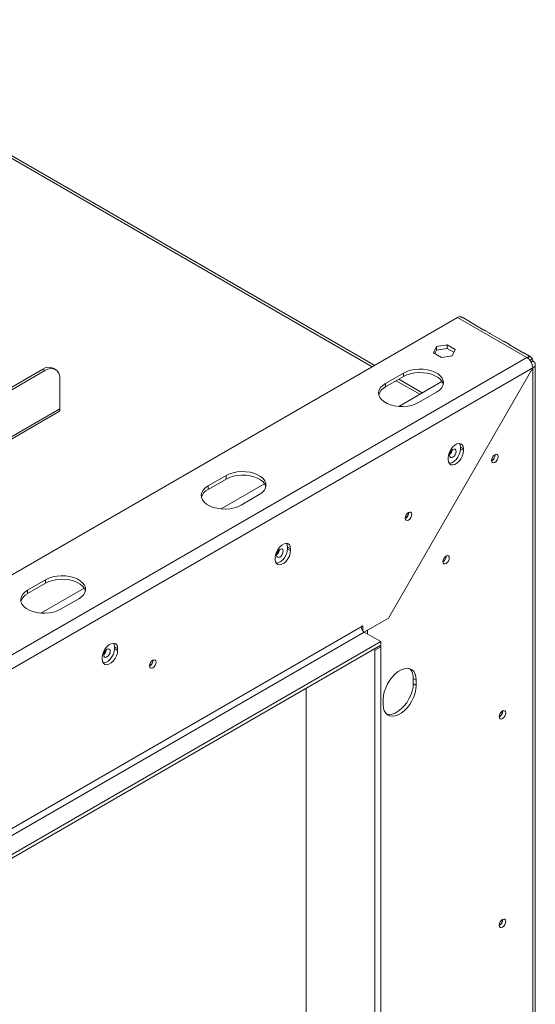
# Model space of a CAD drawing. Units: millimetres. Extents: x -2 to 266, y 1 to 201.
# Drawn here: x 252 to 266, y 35 to 61 of the extents above; entities that cross this region are included whole.
import ezdxf

# ---------------------------------------------------------------- set-up
doc = ezdxf.new("R2010")
doc.units = ezdxf.units.MM

msp = doc.modelspace()

# ---------------------------------------------------------------- linework, layer by layer
at = {"color": 8, "linetype": 'Continuous', "lineweight": 15}
for p, q in [((245.734, 61.151), (261.414, 52.099)), ((262.042, 51.736), (262.655, 51.383)), ((245.518, 46.535), (253.257, 51.003)), ((261.285, 45.221), (261.288, 45.219)), ((261.288, 45.127), (261.288, 45.219))]:
    msp.add_line(p, q, dxfattribs=at)
at = {"color": 7, "linetype": 'Continuous', "lineweight": 15}
for p, q in [((261.479, 52.137), (245.845, 61.162)), ((245.94, 43.167), (263.645, 53.387)), ((265.452, 52.344), (263.645, 53.387)), ((263.982, 53.268), (263.795, 53.376)), ((264.313, 53.068), (263.979, 53.261)), ((264.493, 52.973), (264.375, 53.041)), ((264.823, 52.774), (264.489, 52.966)), ((265.004, 52.678), (264.886, 52.747)), ((263.017, 52.464), (263.093, 52.627)), ((263.224, 52.345), (263.017, 52.464)), ((263.051, 52.445), (263.093, 52.536)), ((263.093, 52.627), (263.375, 52.67)), ((263.093, 52.536), (263.093, 52.627)), ((263.093, 52.536), (263.375, 52.58)), ((263.375, 52.67), (263.581, 52.551)), ((263.375, 52.58), (263.375, 52.67)), ((263.375, 52.58), (263.548, 52.48)), ((263.581, 52.551), (263.506, 52.388)), ((265.334, 52.479), (265, 52.672)), ((265.524, 52.378), (265.396, 52.452)), ((265.452, 52.344), (246.851, 41.606)), ((263.506, 52.388), (263.224, 52.345)), ((265.518, 52.366), (265.499, 52.306)), ((265.595, 52.321), (265.538, 52.259)), ((265.562, 52.226), (265.609, 52.254)), ((243.852, 46.867), (252.805, 52.035)), ((243.911, 46.833), (252.864, 52.001)), ((265.607, 52.071), (247.008, 41.334)), ((252.864, 52.001), (252.805, 52.035)), ((253.141, 52.028), (253.083, 52.062)), ((262.231, 51.936), (261.759, 51.664)), ((261.835, 45.539), (265.607, 52.071)), ((265.609, 52.069), (261.838, 45.537)), ((262.231, 51.845), (262.231, 51.936)), ((265.609, 52.069), (265.607, 52.071)), ((265.609, 18.28), (265.609, 52.069)), ((265.674, 18.367), (265.674, 52.163)), ((253.257, 51.003), (253.257, 51.774)), ((262.231, 51.845), (261.759, 51.573)), ((262.105, 51.065), (263.236, 51.718)), ((262.72, 51.42), (262.107, 51.774)), ((261.759, 51.573), (261.759, 51.664)), ((262.624, 51.165), (263.095, 51.437)), ((245.518, 46.479), (253.222, 50.926)), ((263.72, 50.001), (263.798, 49.956)), ((263.72, 49.956), (263.72, 50.001)), ((263.72, 49.956), (263.798, 49.911)), ((263.798, 49.956), (263.798, 49.911)), ((263.398, 49.679), (263.398, 49.725)), ((264.623, 49.797), (264.623, 49.806)), ((264.627, 49.799), (264.627, 49.808)), ((257.595, 49.26), (257.124, 48.988)), ((257.595, 49.169), (257.124, 48.897)), ((257.595, 49.169), (257.595, 49.26)), ((257.124, 48.897), (257.124, 48.988)), ((257.47, 48.389), (258.601, 49.042)), ((257.988, 48.489), (258.46, 48.761)), ((262.364, 48.289), (262.364, 48.296)), ((259.202, 47.393), (259.281, 47.348)), ((259.202, 47.348), (259.202, 47.393)), ((259.202, 47.348), (259.281, 47.303)), ((259.281, 47.348), (259.281, 47.303)), ((258.88, 47.071), (258.88, 47.117)), ((263.347, 47.155), (263.346, 47.162)), ((263.349, 47.156), (263.348, 47.162)), ((252.881, 46.539), (252.41, 46.267)), ((252.881, 46.448), (252.881, 46.539)), ((252.881, 46.448), (252.41, 46.176)), ((252.756, 45.668), (253.887, 46.321)), ((252.41, 46.176), (252.41, 46.267)), ((253.274, 45.768), (253.746, 46.04)), ((261.835, 45.539), (261.206, 45.175)), ((261.288, 45.219), (261.838, 45.537)), ((261.838, 45.537), (261.835, 45.539)), ((247.008, 37.161), (261.127, 45.311)), ((261.127, 45.311), (261.166, 45.334)), ((261.166, 45.334), (261.166, 45.21)), ((261.206, 45.175), (247.087, 37.025)), ((261.638, 44.926), (261.206, 45.175)), ((261.288, 45.219), (261.256, 45.204)), ((246.829, 36.377), (261.638, 44.926)), ((246.829, 36.286), (261.638, 44.835)), ((254.684, 44.786), (254.763, 44.74)), ((254.684, 44.74), (254.684, 44.786)), ((254.684, 44.74), (254.763, 44.695)), ((254.763, 44.74), (254.763, 44.695)), ((261.481, 44.699), (261.638, 44.789)), ((261.598, 44.812), (261.638, 44.789)), ((261.638, 44.835), (261.638, 44.926)), ((261.638, 44.789), (261.638, 19.98)), ((254.362, 44.463), (254.362, 44.509)), ((261.441, 44.721), (261.481, 44.699)), ((261.481, 44.699), (261.481, 19.89)), ((255.686, 44.434), (255.686, 44.441)), ((262.486, 43.964), (262.565, 43.918)), ((262.486, 43.964), (262.486, 43.828)), ((259.685, 21.107), (259.685, 43.708)), ((262.486, 43.828), (262.565, 43.782)), ((262.565, 43.918), (262.565, 43.782)), ((261.701, 43.283), (261.701, 43.419)), ((264.82, 43.106), (264.819, 43.115)), ((264.824, 43.108), (264.823, 43.116)), ((264.82, 37.662), (264.819, 37.671)), ((264.824, 37.665), (264.823, 37.673))]:
    msp.add_line(p, q, dxfattribs=at)
at = {"color": 7, "linetype": 'Continuous', "lineweight": 15, "flags": 128}
for points in [[(253.257, 51.774), (253.249, 51.858), (253.227, 51.93), (253.19, 51.988), (253.141, 52.028), (253.082, 52.05), (253.014, 52.053), (252.94, 52.036), (252.864, 52.001)], [(263.095, 51.437), (263.167, 51.487), (263.222, 51.544), (263.258, 51.606), (263.273, 51.67), (263.268, 51.735), (263.242, 51.799), (263.197, 51.858), (263.133, 51.912), (263.053, 51.958), (262.96, 51.995), (262.857, 52.021), (262.747, 52.036), (262.635, 52.039), (262.523, 52.03), (262.416, 52.009), (262.318, 51.978), (262.231, 51.936)], [(263.269, 51.641), (263.268, 51.645), (263.242, 51.708), (263.197, 51.768), (263.133, 51.821), (263.053, 51.867), (262.96, 51.904), (262.857, 51.93), (262.747, 51.945), (262.635, 51.948), (262.523, 51.939), (262.416, 51.919), (262.318, 51.887), (262.231, 51.845)], [(261.759, 51.664), (261.687, 51.614), (261.633, 51.557), (261.597, 51.495), (261.581, 51.431), (261.586, 51.366), (261.612, 51.302), (261.658, 51.243), (261.721, 51.189), (261.801, 51.143), (261.894, 51.106), (261.997, 51.08), (262.107, 51.065), (262.22, 51.062), (262.332, 51.071), (262.438, 51.092), (262.537, 51.123), (262.624, 51.165)], [(263.398, 49.725), (263.406, 49.795), (263.429, 49.868), (263.467, 49.94), (263.515, 50.003), (263.569, 50.053), (263.626, 50.086), (263.681, 50.099), (263.729, 50.091), (263.766, 50.063), (263.79, 50.017), (263.798, 49.956)], [(263.798, 49.911), (263.79, 49.841), (263.766, 49.767), (263.729, 49.696), (263.681, 49.633), (263.626, 49.583), (263.569, 49.55), (263.515, 49.537), (263.467, 49.544), (263.429, 49.573), (263.406, 49.619), (263.398, 49.679)], [(263.423, 49.582), (263.436, 49.582), (263.491, 49.595), (263.548, 49.628), (263.603, 49.678), (263.651, 49.741), (263.688, 49.813), (263.712, 49.886), (263.72, 49.956)], [(263.519, 49.94), (263.486, 49.914), (263.458, 49.876), (263.44, 49.833), (263.433, 49.791), (263.44, 49.756), (263.458, 49.735), (263.486, 49.729), (263.519, 49.741), (263.552, 49.767), (263.58, 49.805), (263.599, 49.848), (263.606, 49.89), (263.599, 49.925), (263.58, 49.946), (263.552, 49.952), (263.519, 49.94)], [(263.72, 50.001), (263.712, 50.062), (263.694, 50.1)], [(264.533, 49.654), (264.539, 49.696), (264.558, 49.74), (264.586, 49.777), (264.619, 49.804), (264.652, 49.816), (264.68, 49.81), (264.699, 49.789), (264.706, 49.754), (264.699, 49.712), (264.68, 49.669), (264.652, 49.631), (264.619, 49.604), (264.586, 49.593), (264.558, 49.598), (264.539, 49.62), (264.533, 49.654)], [(258.46, 48.761), (258.532, 48.811), (258.587, 48.868), (258.622, 48.93), (258.638, 48.994), (258.633, 49.059), (258.607, 49.123), (258.561, 49.182), (258.498, 49.236), (258.418, 49.282), (258.325, 49.319), (258.222, 49.345), (258.112, 49.36), (257.999, 49.363), (257.888, 49.354), (257.781, 49.333), (257.682, 49.302), (257.595, 49.26)], [(258.634, 48.965), (258.633, 48.969), (258.607, 49.032), (258.561, 49.092), (258.498, 49.145), (258.418, 49.191), (258.325, 49.228), (258.222, 49.254), (258.112, 49.269), (257.999, 49.272), (257.888, 49.263), (257.781, 49.243), (257.682, 49.211), (257.595, 49.169)], [(257.124, 48.988), (257.052, 48.938), (256.997, 48.881), (256.961, 48.819), (256.946, 48.755), (256.951, 48.69), (256.977, 48.626), (257.022, 48.567), (257.086, 48.513), (257.166, 48.467), (257.259, 48.43), (257.362, 48.404), (257.472, 48.389), (257.584, 48.386), (257.696, 48.395), (257.803, 48.416), (257.901, 48.447), (257.988, 48.489)], [(262.276, 48.147), (262.282, 48.188), (262.301, 48.231), (262.328, 48.268), (262.361, 48.294), (262.393, 48.305), (262.42, 48.3), (262.439, 48.278), (262.445, 48.245), (262.439, 48.204), (262.42, 48.162), (262.393, 48.125), (262.361, 48.099), (262.328, 48.087), (262.301, 48.093), (262.282, 48.114), (262.276, 48.147)], [(258.88, 47.117), (258.888, 47.187), (258.912, 47.26), (258.949, 47.332), (258.997, 47.395), (259.052, 47.445), (259.109, 47.478), (259.164, 47.491), (259.212, 47.483), (259.249, 47.455), (259.273, 47.409), (259.281, 47.348)], [(259.281, 47.303), (259.273, 47.233), (259.249, 47.159), (259.212, 47.088), (259.164, 47.025), (259.109, 46.975), (259.052, 46.942), (258.997, 46.929), (258.949, 46.937), (258.912, 46.965), (258.888, 47.011), (258.88, 47.071)], [(258.906, 46.974), (258.919, 46.974), (258.973, 46.987), (259.03, 47.02), (259.085, 47.07), (259.133, 47.133), (259.17, 47.205), (259.194, 47.278), (259.202, 47.348)], [(259.002, 47.332), (258.969, 47.306), (258.941, 47.268), (258.922, 47.225), (258.915, 47.183), (258.922, 47.148), (258.941, 47.127), (258.969, 47.121), (259.002, 47.133), (259.035, 47.159), (259.063, 47.197), (259.082, 47.24), (259.088, 47.282), (259.082, 47.317), (259.063, 47.338), (259.035, 47.344), (259.002, 47.332)], [(259.202, 47.393), (259.194, 47.454), (259.176, 47.492)], [(263.258, 47.013), (263.265, 47.054), (263.283, 47.096), (263.31, 47.133), (263.343, 47.159), (263.375, 47.171), (263.402, 47.165), (263.421, 47.144), (263.427, 47.111), (263.421, 47.07), (263.402, 47.027), (263.375, 46.99), (263.343, 46.964), (263.31, 46.953), (263.283, 46.959), (263.265, 46.98), (263.258, 47.013)], [(253.746, 46.04), (253.818, 46.09), (253.873, 46.147), (253.908, 46.208), (253.924, 46.273), (253.919, 46.338), (253.893, 46.401), (253.847, 46.461), (253.784, 46.515), (253.704, 46.561), (253.611, 46.597), (253.508, 46.624), (253.398, 46.639), (253.285, 46.642), (253.174, 46.633), (253.067, 46.612), (252.968, 46.58), (252.881, 46.539)], [(253.92, 46.244), (253.919, 46.247), (253.893, 46.311), (253.847, 46.37), (253.784, 46.424), (253.704, 46.47), (253.611, 46.507), (253.508, 46.533), (253.398, 46.548), (253.285, 46.551), (253.174, 46.542), (253.067, 46.521), (252.968, 46.49), (252.881, 46.448)], [(252.41, 46.267), (252.338, 46.216), (252.283, 46.16), (252.247, 46.098), (252.232, 46.033), (252.237, 45.968), (252.263, 45.905), (252.308, 45.845), (252.372, 45.792), (252.452, 45.746), (252.545, 45.709), (252.648, 45.683), (252.758, 45.668), (252.87, 45.665), (252.982, 45.674), (253.089, 45.694), (253.187, 45.726), (253.274, 45.768)], [(254.362, 44.509), (254.37, 44.579), (254.394, 44.652), (254.432, 44.724), (254.479, 44.787), (254.534, 44.837), (254.591, 44.87), (254.646, 44.883), (254.694, 44.875), (254.731, 44.847), (254.755, 44.801), (254.763, 44.74)], [(254.387, 44.366), (254.401, 44.366), (254.456, 44.379), (254.513, 44.412), (254.567, 44.462), (254.615, 44.525), (254.653, 44.597), (254.676, 44.67), (254.684, 44.74)], [(254.484, 44.724), (254.451, 44.698), (254.423, 44.66), (254.404, 44.617), (254.398, 44.575), (254.404, 44.54), (254.423, 44.519), (254.451, 44.513), (254.484, 44.525), (254.517, 44.551), (254.545, 44.589), (254.564, 44.632), (254.571, 44.674), (254.564, 44.709), (254.545, 44.73), (254.517, 44.736), (254.484, 44.724)], [(254.684, 44.786), (254.676, 44.846), (254.66, 44.883)], [(254.763, 44.695), (254.755, 44.625), (254.731, 44.551), (254.694, 44.48), (254.646, 44.417), (254.591, 44.367), (254.534, 44.334), (254.479, 44.321), (254.432, 44.329), (254.394, 44.357), (254.37, 44.403), (254.362, 44.463)], [(255.598, 44.292), (255.604, 44.333), (255.623, 44.375), (255.65, 44.412), (255.682, 44.438), (255.715, 44.45), (255.742, 44.444), (255.76, 44.423), (255.767, 44.39), (255.76, 44.349), (255.742, 44.306), (255.715, 44.269), (255.682, 44.243), (255.65, 44.232), (255.623, 44.237), (255.604, 44.258), (255.598, 44.292)], [(261.701, 43.419), (261.708, 43.515), (261.73, 43.617), (261.765, 43.719), (261.813, 43.821), (261.872, 43.917), (261.94, 44.004), (262.014, 44.081), (262.093, 44.143), (262.173, 44.189), (262.251, 44.217), (262.325, 44.227), (262.393, 44.217), (262.452, 44.189), (262.5, 44.144), (262.536, 44.082), (262.557, 44.006), (262.565, 43.918)], [(262.565, 43.782), (262.557, 43.686), (262.536, 43.585), (262.5, 43.482), (262.452, 43.381), (262.393, 43.285), (262.325, 43.197), (262.251, 43.121), (262.173, 43.059), (262.093, 43.013), (262.014, 42.985), (261.94, 42.975), (261.872, 42.984), (261.813, 43.012), (261.765, 43.058), (261.73, 43.12), (261.708, 43.196), (261.701, 43.283)], [(262.486, 43.828), (262.479, 43.732), (262.457, 43.63), (262.422, 43.528), (262.373, 43.426), (262.315, 43.33), (262.247, 43.243), (262.172, 43.166), (262.094, 43.104), (262.014, 43.058), (261.936, 43.03), (261.861, 43.02), (261.794, 43.03), (261.79, 43.031)], [(264.729, 42.963), (264.736, 43.005), (264.755, 43.048), (264.783, 43.086), (264.816, 43.113), (264.849, 43.124), (264.877, 43.119), (264.896, 43.097), (264.902, 43.063), (264.896, 43.021), (264.877, 42.978), (264.849, 42.94), (264.816, 42.913), (264.783, 42.902), (264.755, 42.907), (264.736, 42.929), (264.729, 42.963)], [(264.729, 37.52), (264.736, 37.562), (264.755, 37.605), (264.783, 37.643), (264.816, 37.669), (264.849, 37.681), (264.877, 37.675), (264.896, 37.654), (264.902, 37.619), (264.896, 37.577), (264.877, 37.534), (264.849, 37.496), (264.816, 37.47), (264.783, 37.458), (264.755, 37.464), (264.736, 37.485), (264.729, 37.52)]]:
    msp.add_lwpolyline(points, dxfattribs=at)
at = {"color": 7, "linetype": 'Continuous', "lineweight": 15}
for centre, radius, start, end in [((263.722, 53.262), 0.147, 94.255, 121.5437), ((265.529, 52.219), 0.147, 94.255, 121.5437), ((265.462, 52.258), 0.147, 358.454, 25.7377), ((252.967, 51.808), 0.279, 65.6929, 125.6176), ((261.902, 51.275), 0.33, 115.6296, 163.4992), ((253.175, 50.994), 0.0822, 305.0133, 6.2988), ((263.313, 49.959), 0.196, 308.981, 350.9986), ((263.317, 49.957), 0.187, 309.6621, 350.3486), ((264.446, 49.804), 0.181, 298.6771, 358.4368), ((264.451, 49.802), 0.172, 298.42, 358.4634), ((257.267, 48.599), 0.33, 115.6296, 163.4992), ((262.194, 48.292), 0.172, 298.5748, 0.7828), ((262.191, 48.294), 0.173, 299.3222, 358.3712), ((258.795, 47.352), 0.196, 308.981, 350.9986), ((258.8, 47.349), 0.187, 309.6621, 350.3486), ((263.171, 47.161), 0.177, 299.4999, 358.3534), ((263.173, 47.16), 0.173, 299.7413, 358.3294), ((252.553, 45.878), 0.33, 115.6296, 163.4992), ((261.298, 45.319), 0.171, 182.6055, 237.3945), ((254.279, 44.743), 0.194, 308.0321, 351.9733), ((254.282, 44.741), 0.187, 309.6621, 350.3486), ((255.516, 44.437), 0.172, 298.5748, 0.7828), ((255.513, 44.439), 0.173, 299.7413, 358.3294), ((262.157, 43.989), 0.331, 355.6332, 43.5066), ((264.647, 43.111), 0.172, 298.42, 358.4634), ((264.643, 43.113), 0.181, 298.8099, 358.4232), ((264.647, 37.667), 0.172, 298.4072, 358.4648), ((264.643, 37.67), 0.181, 298.6771, 358.4368)]:
    msp.add_arc(centre, radius, start, end, dxfattribs=at)
for points, knots in [([(263.795, 53.376), (263.79, 53.379), (263.779, 53.384), (263.761, 53.39), (263.745, 53.395), (263.73, 53.401), (263.719, 53.405), (263.711, 53.409)], [0, 0, 0, 0, 0.285076, 0.525546, 0.638649, 0.752664, 1, 1, 1, 1]), ([(263.979, 53.261), (263.975, 53.264), (263.971, 53.267), (263.968, 53.271), (263.968, 53.273), (263.972, 53.273), (263.978, 53.271), (263.982, 53.268), (263.982, 53.268)], [0, 0, 0, 0, 0.25233, 0.367339, 0.480323, 0.717539, 0.997059, 1, 1, 1, 1]), ([(264.375, 53.041), (264.37, 53.044), (264.362, 53.048), (264.348, 53.053), (264.336, 53.057), (264.328, 53.061), (264.32, 53.064), (264.315, 53.067), (264.313, 53.068)], [0, 0, 0, 0, 0.303302, 0.548569, 0.658368, 0.766398, 0.878519, 1, 1, 1, 1]), ([(264.489, 52.966), (264.486, 52.969), (264.481, 52.972), (264.479, 52.976), (264.478, 52.978), (264.483, 52.978), (264.489, 52.976), (264.493, 52.973), (264.493, 52.973)], [0, 0, 0, 0, 0.25233, 0.367339, 0.480323, 0.717539, 0.997059, 1, 1, 1, 1]), ([(264.886, 52.747), (264.881, 52.749), (264.873, 52.753), (264.858, 52.758), (264.847, 52.763), (264.839, 52.766), (264.831, 52.77), (264.826, 52.772), (264.823, 52.774)], [0, 0, 0, 0, 0.303302, 0.548569, 0.658368, 0.766398, 0.878519, 1, 1, 1, 1]), ([(265, 52.672), (264.997, 52.674), (264.992, 52.678), (264.989, 52.681), (264.989, 52.683), (264.993, 52.683), (264.999, 52.681), (265.003, 52.678), (265.004, 52.678)], [0, 0, 0, 0, 0.25233, 0.367339, 0.480323, 0.717539, 0.997059, 1, 1, 1, 1]), ([(265.396, 52.452), (265.392, 52.454), (265.384, 52.458), (265.369, 52.463), (265.358, 52.468), (265.35, 52.471), (265.341, 52.475), (265.337, 52.477), (265.334, 52.479)], [0, 0, 0, 0, 0.303302, 0.548569, 0.658368, 0.766398, 0.878519, 1, 1, 1, 1]), ([(265.518, 52.366), (265.514, 52.369), (265.508, 52.374), (265.505, 52.379), (265.505, 52.383), (265.511, 52.384), (265.524, 52.379), (265.539, 52.368), (265.554, 52.355), (265.566, 52.344), (265.578, 52.333), (265.588, 52.326), (265.595, 52.321)], [0, 0, 0, 0, 0.124424, 0.181642, 0.23825, 0.358094, 0.499848, 0.642569, 0.762794, 0.81934, 0.876343, 1, 1, 1, 1])]:
    msp.add_open_spline(points, degree=3, knots=knots, dxfattribs=at)
for points in [[(265.607, 52.071), (265.604, 52.096), (265.6, 52.146), (265.564, 52.228), (265.513, 52.3), (265.473, 52.33), (265.452, 52.344)], [(265.609, 52.254), (265.628, 52.24), (265.664, 52.213), (265.68, 52.161), (265.664, 52.109), (265.628, 52.082), (265.609, 52.069)]]:
    msp.add_open_spline(points, degree=3, dxfattribs=at)

doc.saveas('drawing.dxf')
